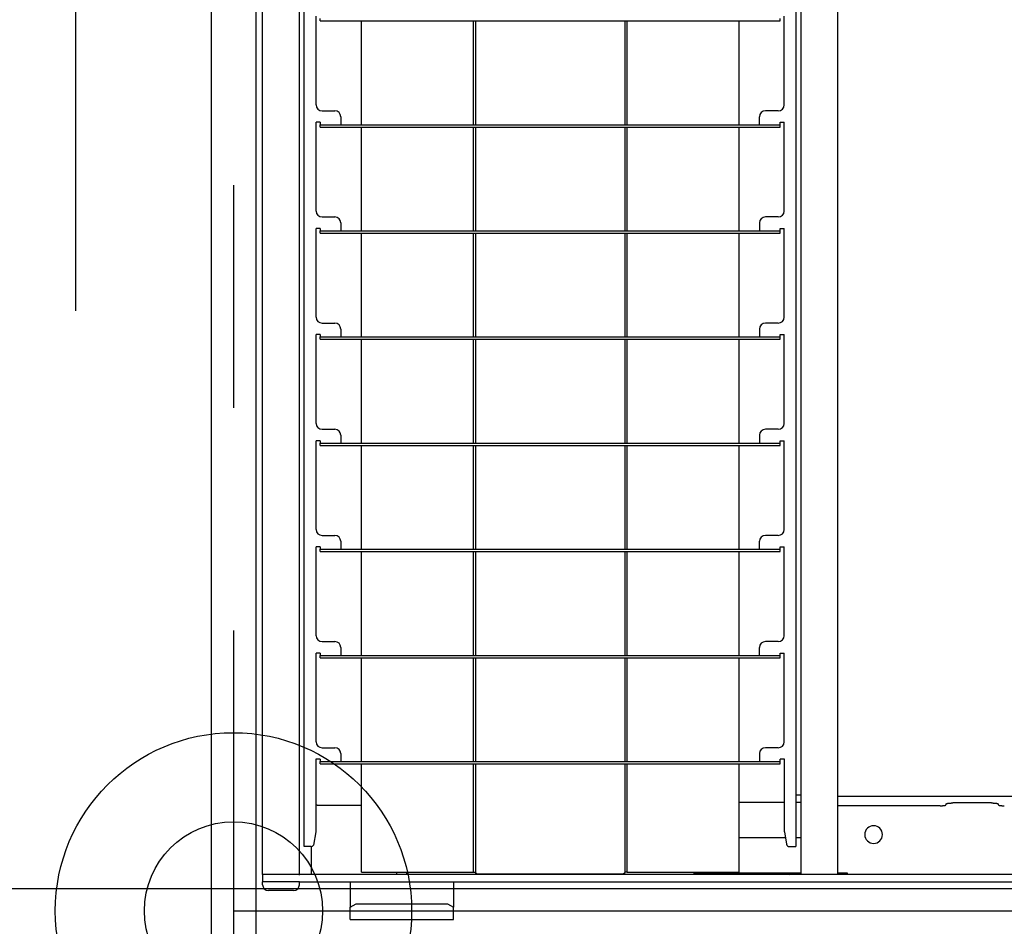
# Model space of a CAD drawing. Extents: x -57 to 354, y -38 to 248.
# Drawn here: x 4 to 10, y 52 to 57 of the extents above; entities that cross this region are included whole.
import ezdxf

# ---------------------------------------------------------------- set-up
doc = ezdxf.new("R2010")
doc.units = 0
doc.header["$MEASUREMENT"] = 0
doc.linetypes.add('CENTER1', pattern=[10, 6.25, -1.25, 1.25, -1.25])
for name, color, linetype in [('_9-0_中心線', 7, 'CONTINUOUS'), ('_9-1_吊り材', 7, 'CONTINUOUS'), ('_9-2_野縁受け', 7, 'CONTINUOUS'), ('_9-3_野縁', 7, 'CONTINUOUS'), ('_9-6_文字', 7, 'CONTINUOUS'), ('_9-A_クリップ', 7, 'CONTINUOUS'), ('_9-C_ビス__アンカ__ボルト__強調図形', 7, 'CONTINUOUS')]:
    doc.layers.add(name, color=color, linetype=linetype)

msp = doc.modelspace()

# ---------------------------------------------------------------- linework, layer by layer
at = {"layer": '_9-0_中心線', "color": 4, "linetype": 'CENTER1'}
for p, q in [((5.5471, 113.9056), (5.5471, 12.3316)), ((-14.4529, 52.3316), (120.1117, 52.3316))]:
    msp.add_line(p, q, dxfattribs=at)
at = {"layer": '_9-1_吊り材', "color": 7, "linetype": 'Continuous'}
msp.add_circle((5.5471, 52.3316), 0.5, dxfattribs=at)
at = {"layer": '_9-2_野縁受け', "color": 3, "linetype": 'Continuous'}
for p, q in [((5.4221, 113.9056), (5.4221, 12.3316)), ((5.6721, 113.9056), (5.6721, 12.3316))]:
    msp.add_line(p, q, dxfattribs=at)
at = {"layer": '_9-3_野縁', "color": 2, "linetype": 'Continuous'}
msp.add_line((-4.3279, 52.4566), (15.4221, 52.4566), dxfattribs=at)
at = {"layer": '_9-6_文字', "color": 4, "linetype": 'Continuous'}
msp.add_line((4.6617, 55.6989), (4.6617, 69.1857), dxfattribs=at)
at = {"layer": '_9-A_クリップ', "color": 7, "linetype": 'Continuous'}
for p, q in [((5.7104, 52.5363), (5.7104, 62.1269)), ((5.9174, 52.5363), (5.9174, 62.1269)), ((8.9382, 52.5363), (8.9382, 62.1269)), ((5.9447, 52.6927), (5.9447, 62.1112)), ((8.704, 62.1112), (8.704, 52.6927)), ((8.7313, 61.68), (8.7313, 52.9832)), ((6.0109, 56.8557), (6.0109, 57.354)), ((6.0332, 57.3275), (6.0332, 57.3407)), ((6.0332, 57.3275), (8.6154, 57.3275)), ((6.265, 56.7448), (6.265, 57.3275)), ((6.8923, 57.3275), (6.8923, 56.7448)), ((6.9055, 57.3275), (6.9055, 56.7448)), ((7.7431, 57.3275), (7.7431, 56.7448)), ((7.7563, 56.7448), (7.7563, 57.3275)), ((8.3837, 57.3275), (8.3837, 56.7448)), ((8.6154, 57.3275), (8.6154, 57.3407)), ((8.6378, 56.8557), (8.6378, 57.354)), ((6.044, 56.8226), (6.116, 56.8226)), ((8.6047, 56.8226), (8.5327, 56.8226)), ((6.0332, 56.7581), (6.0109, 56.7581)), ((6.0109, 56.2598), (6.0109, 56.7581)), ((6.0332, 56.7581), (6.0332, 56.7448)), ((6.1491, 56.7895), (6.1491, 56.7448)), ((8.4996, 56.7448), (8.4996, 56.7895)), ((8.6154, 56.7448), (8.6154, 56.7581)), ((8.6154, 56.7581), (8.6378, 56.7581)), ((8.6378, 56.2598), (8.6378, 56.7581)), ((6.0332, 56.7448), (6.1491, 56.7448)), ((6.0332, 56.7316), (6.0332, 56.7448)), ((6.0332, 56.7316), (8.6154, 56.7316)), ((6.1491, 56.7448), (8.4996, 56.7448)), ((6.265, 56.1489), (6.265, 56.7316)), ((6.8923, 56.7316), (6.8923, 56.1489)), ((6.9055, 56.7316), (6.9055, 56.1489)), ((7.7431, 56.7316), (7.7431, 56.1489)), ((7.7563, 56.1489), (7.7563, 56.7316)), ((8.3837, 56.7316), (8.3837, 56.1489)), ((8.4996, 56.7448), (8.6154, 56.7448)), ((8.6154, 56.7316), (8.6154, 56.7448)), ((6.044, 56.2267), (6.116, 56.2267)), ((8.6047, 56.2267), (8.5327, 56.2267)), ((6.0332, 56.1622), (6.0109, 56.1622)), ((6.0109, 55.6639), (6.0109, 56.1622)), ((6.0332, 56.1622), (6.0332, 56.1489)), ((6.0332, 56.1489), (6.1491, 56.1489)), ((6.0332, 56.1357), (6.0332, 56.1489)), ((6.1491, 56.1936), (6.1491, 56.1489)), ((6.1491, 56.1489), (8.4996, 56.1489)), ((8.4996, 56.1936), (8.4996, 56.1489)), ((8.4996, 56.1489), (8.6154, 56.1489)), ((8.6154, 56.1489), (8.6154, 56.1622)), ((8.6154, 56.1622), (8.6378, 56.1622)), ((8.6154, 56.1357), (8.6154, 56.1489)), ((8.6378, 55.6639), (8.6378, 56.1622)), ((6.0332, 56.1357), (8.6154, 56.1357)), ((6.265, 55.553), (6.265, 56.1357)), ((6.8923, 56.1357), (6.8923, 55.553)), ((6.9055, 56.1357), (6.9055, 55.553)), ((7.7431, 56.1357), (7.7431, 55.553)), ((7.7563, 55.553), (7.7563, 56.1357)), ((8.3837, 56.1357), (8.3837, 55.553)), ((6.044, 55.6308), (6.116, 55.6308)), ((6.1491, 55.5977), (6.1491, 55.553)), ((8.4996, 55.5977), (8.4996, 55.553)), ((8.6047, 55.6308), (8.5327, 55.6308)), ((6.0332, 55.5663), (6.0109, 55.5663)), ((6.0109, 55.068), (6.0109, 55.5663)), ((6.0332, 55.5663), (6.0332, 55.553)), ((6.0332, 55.5398), (6.0332, 55.553)), ((6.0332, 55.553), (6.1491, 55.553)), ((6.0332, 55.5398), (8.6154, 55.5398)), ((6.1491, 55.553), (8.4996, 55.553)), ((6.265, 54.9571), (6.265, 55.5398)), ((6.8923, 55.5398), (6.8923, 54.9571)), ((6.9055, 55.5398), (6.9055, 54.9571)), ((7.7431, 55.5398), (7.7431, 54.9571)), ((7.7563, 54.9571), (7.7563, 55.5398)), ((8.3837, 55.5398), (8.3837, 54.9571)), ((8.4996, 55.553), (8.6154, 55.553)), ((8.6154, 55.5663), (8.6378, 55.5663)), ((8.6154, 55.553), (8.6154, 55.5663)), ((8.6154, 55.5398), (8.6154, 55.553)), ((8.6378, 55.068), (8.6378, 55.5663)), ((6.044, 55.0349), (6.116, 55.0349)), ((6.1491, 55.0018), (6.1491, 54.9571)), ((8.4996, 55.0018), (8.4996, 54.9571)), ((8.6047, 55.0349), (8.5327, 55.0349)), ((6.0332, 54.9704), (6.0109, 54.9704)), ((6.0109, 54.4722), (6.0109, 54.9704)), ((6.0332, 54.9704), (6.0332, 54.9571)), ((6.0332, 54.9571), (6.1491, 54.9571)), ((6.0332, 54.9439), (6.0332, 54.9571)), ((6.0332, 54.9439), (8.6154, 54.9439)), ((6.1491, 54.9571), (8.4996, 54.9571)), ((6.265, 54.3613), (6.265, 54.9439)), ((6.8923, 54.9439), (6.8923, 54.3613)), ((6.9055, 54.9439), (6.9055, 54.3613)), ((7.7431, 54.9439), (7.7431, 54.3613)), ((7.7563, 54.3613), (7.7563, 54.9439)), ((8.3837, 54.9439), (8.3837, 54.3613)), ((8.4996, 54.9571), (8.6154, 54.9571)), ((8.6154, 54.9704), (8.6378, 54.9704)), ((8.6154, 54.9571), (8.6154, 54.9704)), ((8.6154, 54.9439), (8.6154, 54.9571)), ((8.6378, 54.4722), (8.6378, 54.9704)), ((6.044, 54.439), (6.116, 54.439)), ((8.6047, 54.439), (8.5327, 54.439)), ((6.1491, 54.4059), (6.1491, 54.3613)), ((8.4996, 54.3613), (8.4996, 54.4059)), ((6.0332, 54.3745), (6.0109, 54.3745)), ((6.0109, 53.8763), (6.0109, 54.3745)), ((6.0332, 54.3745), (6.0332, 54.3613)), ((6.0332, 54.348), (6.0332, 54.3613)), ((6.0332, 54.3613), (6.1491, 54.3613)), ((6.0332, 54.348), (8.6154, 54.348)), ((6.1491, 54.3613), (8.4996, 54.3613)), ((6.265, 53.7654), (6.265, 54.348)), ((6.8923, 54.348), (6.8923, 53.7654)), ((6.9055, 54.348), (6.9055, 53.7654)), ((7.7431, 54.348), (7.7431, 53.7654)), ((7.7563, 53.7654), (7.7563, 54.348)), ((8.3837, 54.348), (8.3837, 53.7654)), ((8.4996, 54.3613), (8.6154, 54.3613)), ((8.6154, 54.3613), (8.6154, 54.3745)), ((8.6154, 54.3745), (8.6378, 54.3745)), ((8.6154, 54.348), (8.6154, 54.3613)), ((8.6378, 53.8763), (8.6378, 54.3745)), ((6.044, 53.8432), (6.116, 53.8432)), ((8.6047, 53.8432), (8.5327, 53.8432)), ((6.0332, 53.7786), (6.0109, 53.7786)), ((6.0109, 53.2804), (6.0109, 53.7786)), ((6.0332, 53.7786), (6.0332, 53.7654)), ((6.1491, 53.81), (6.1491, 53.7654)), ((8.4996, 53.7654), (8.4996, 53.81)), ((8.6154, 53.7654), (8.6154, 53.7786)), ((8.6154, 53.7786), (8.6378, 53.7786)), ((8.6378, 53.2804), (8.6378, 53.7786)), ((6.0332, 53.7521), (6.0332, 53.7654)), ((6.0332, 53.7654), (6.1491, 53.7654)), ((6.0332, 53.7521), (8.6154, 53.7521)), ((6.1491, 53.7654), (8.4996, 53.7654)), ((6.265, 53.1695), (6.265, 53.7521)), ((6.8923, 53.7521), (6.8923, 53.1695)), ((6.9055, 53.7521), (6.9055, 53.1695)), ((7.7431, 53.7521), (7.7431, 53.1695)), ((7.7563, 53.1695), (7.7563, 53.7521)), ((8.3837, 53.7521), (8.3837, 53.1695)), ((8.4996, 53.7654), (8.6154, 53.7654)), ((8.6154, 53.7521), (8.6154, 53.7654)), ((6.044, 53.2473), (6.116, 53.2473)), ((8.6047, 53.2473), (8.5327, 53.2473)), ((6.0092, 53.1827), (6.0092, 52.7755)), ((6.0332, 53.1827), (6.0092, 53.1827)), ((6.0332, 53.1827), (6.0332, 53.1695)), ((6.0332, 53.1562), (6.0332, 53.1695)), ((6.0332, 53.1695), (6.1491, 53.1695)), ((6.1491, 53.2142), (6.1491, 53.1695)), ((6.1491, 53.1695), (8.4996, 53.1695)), ((8.4996, 53.2142), (8.4996, 53.1695)), ((8.4996, 53.1695), (8.6154, 53.1695)), ((8.6394, 53.1827), (8.6154, 53.1827)), ((8.6154, 53.1695), (8.6154, 53.1827)), ((8.6154, 53.1562), (8.6154, 53.1695)), ((8.6394, 52.7755), (8.6394, 53.1827)), ((6.0332, 53.1562), (8.6154, 53.1562)), ((6.265, 52.5479), (6.265, 53.1562)), ((6.8923, 53.1562), (6.8923, 52.5479)), ((6.9055, 53.1562), (6.9055, 52.5479)), ((7.7431, 53.1562), (7.7431, 52.5479)), ((7.7563, 52.5479), (7.7563, 53.1562)), ((8.3837, 53.1562), (8.3837, 52.5479)), ((8.704, 52.9832), (8.7313, 52.9832)), ((8.7313, 52.9832), (8.7313, 52.5363)), ((12.156, 52.9737), (8.9382, 52.9737)), ((6.0167, 52.9253), (6.265, 52.9253)), ((8.3837, 52.9419), (8.6394, 52.9419)), ((8.704, 52.9419), (8.7313, 52.9419)), ((9.5126, 52.9216), (8.9382, 52.9216)), ((9.5126, 52.9215), (9.5155, 52.9215)), ((9.5155, 52.9215), (9.5156, 52.9217)), ((9.5156, 52.9217), (9.5219, 52.9217)), ((9.5219, 52.9217), (9.5221, 52.9218)), ((9.5221, 52.9218), (9.5248, 52.9218)), ((9.5248, 52.9218), (9.5249, 52.922)), ((9.5249, 52.922), (9.5267, 52.922)), ((9.5267, 52.922), (9.5269, 52.9222)), ((9.5269, 52.9222), (9.5284, 52.9222)), ((9.5284, 52.9222), (9.5286, 52.9223)), ((9.5286, 52.9223), (9.5299, 52.9223)), ((9.5299, 52.9223), (9.5301, 52.9225)), ((9.5301, 52.9225), (9.5314, 52.9225)), ((9.5314, 52.9225), (9.5316, 52.9227)), ((9.5316, 52.9227), (9.5329, 52.9227)), ((9.5329, 52.9227), (9.5331, 52.9228)), ((9.5331, 52.9228), (9.5343, 52.9228)), ((9.5343, 52.9228), (9.5345, 52.923)), ((9.5345, 52.923), (9.5359, 52.923)), ((9.5359, 52.923), (9.536, 52.9232)), ((9.536, 52.9232), (9.5376, 52.9232)), ((9.5376, 52.9232), (9.5377, 52.9233)), ((9.5377, 52.9233), (9.5388, 52.9233)), ((9.5388, 52.9233), (9.539, 52.9235)), ((9.539, 52.9235), (9.5398, 52.9235)), ((9.5398, 52.9235), (9.5399, 52.9237)), ((9.5399, 52.9237), (9.5405, 52.9237)), ((9.5405, 52.9237), (9.5407, 52.9238)), ((9.5407, 52.9238), (9.5411, 52.9238)), ((9.5411, 52.9238), (9.5412, 52.924)), ((9.5412, 52.924), (9.5417, 52.924)), ((9.5417, 52.924), (9.5418, 52.9242)), ((9.5418, 52.9242), (9.5421, 52.9242)), ((9.5421, 52.9242), (9.5422, 52.9243)), ((9.5422, 52.9243), (9.5424, 52.9243)), ((9.5424, 52.9243), (9.5425, 52.9245)), ((9.5425, 52.9245), (9.5428, 52.9245)), ((9.5428, 52.9245), (9.5429, 52.9247)), ((9.5429, 52.9247), (9.543, 52.9247)), ((9.543, 52.9247), (9.5432, 52.9248)), ((9.5432, 52.9248), (9.5433, 52.9248)), ((9.5433, 52.9248), (9.5434, 52.925)), ((9.5434, 52.925), (9.5435, 52.925)), ((9.5435, 52.925), (9.5437, 52.9251)), ((9.5437, 52.9251), (9.5438, 52.9251)), ((9.5438, 52.9251), (9.5439, 52.9253)), ((9.5439, 52.9253), (9.544, 52.9253)), ((9.544, 52.9253), (9.5442, 52.9255)), ((9.5442, 52.9255), (9.5443, 52.9255)), ((9.5443, 52.9255), (9.5444, 52.9256)), ((9.5444, 52.9256), (9.5445, 52.9256)), ((9.5445, 52.9256), (9.5447, 52.926)), ((9.5447, 52.926), (9.5449, 52.926)), ((9.5449, 52.926), (9.545, 52.9261)), ((9.545, 52.9261), (9.5451, 52.9261)), ((9.5451, 52.9261), (9.5453, 52.9265)), ((9.5453, 52.9265), (9.5454, 52.9265)), ((9.5454, 52.9265), (9.5456, 52.9266)), ((9.5456, 52.9266), (9.5457, 52.9268)), ((9.5457, 52.9311), (9.5458, 52.9313)), ((9.5457, 52.9311), (9.5457, 52.9267)), ((9.5458, 52.9313), (9.5459, 52.9314)), ((9.5459, 52.9314), (9.5461, 52.9314)), ((9.5461, 52.9314), (9.5462, 52.9316)), ((9.5462, 52.9316), (9.5463, 52.9318)), ((9.5463, 52.9318), (9.5465, 52.9318)), ((9.5465, 52.9318), (9.5466, 52.9319)), ((9.5466, 52.9319), (9.5467, 52.9321)), ((9.5467, 52.9321), (9.5469, 52.9323)), ((9.5469, 52.9323), (9.547, 52.9323)), ((9.547, 52.9323), (9.5472, 52.9324)), ((9.5472, 52.9324), (9.5473, 52.9326)), ((9.5473, 52.9326), (9.5474, 52.9326)), ((9.5474, 52.9326), (9.5476, 52.9328)), ((9.5476, 52.9328), (9.5477, 52.9329)), ((9.5477, 52.9329), (9.5479, 52.9329)), ((9.5479, 52.9329), (9.548, 52.9331)), ((9.548, 52.9331), (9.5481, 52.9331)), ((9.5481, 52.9331), (9.5483, 52.9333)), ((9.5483, 52.9333), (9.5484, 52.9333)), ((9.5484, 52.9333), (9.5486, 52.9334)), ((9.5486, 52.9334), (9.5487, 52.9334)), ((9.5487, 52.9334), (9.5489, 52.9336)), ((9.5489, 52.9336), (9.549, 52.9336)), ((9.549, 52.9336), (9.5492, 52.9338)), ((9.5492, 52.9338), (9.5493, 52.9338)), ((9.5493, 52.9338), (9.5495, 52.9339)), ((9.5495, 52.9339), (9.5497, 52.9339)), ((9.5497, 52.9339), (9.5498, 52.9341)), ((9.5498, 52.9341), (9.5501, 52.9341)), ((9.5501, 52.9341), (9.5503, 52.9343)), ((9.5503, 52.9343), (9.5506, 52.9343)), ((9.5506, 52.9343), (9.5508, 52.9344)), ((9.5508, 52.9344), (9.5511, 52.9344)), ((9.5511, 52.9344), (9.5513, 52.9346)), ((9.5513, 52.9346), (9.5518, 52.9346)), ((9.5518, 52.9346), (9.552, 52.9347)), ((9.552, 52.9347), (9.5525, 52.9347)), ((9.5525, 52.9347), (9.5527, 52.9349)), ((9.5527, 52.9349), (9.5536, 52.9349)), ((9.5536, 52.9349), (9.5537, 52.9351)), ((9.5537, 52.9351), (9.555, 52.9351)), ((9.555, 52.9351), (9.5552, 52.9352)), ((9.5552, 52.9352), (9.5564, 52.9352)), ((9.5564, 52.9352), (9.5566, 52.9354)), ((9.5566, 52.9354), (9.558, 52.9354)), ((9.558, 52.9354), (9.5582, 52.9356)), ((9.5582, 52.9356), (9.5596, 52.9356)), ((9.5596, 52.9356), (9.5598, 52.9357)), ((9.5598, 52.9357), (9.561, 52.9357)), ((9.561, 52.9357), (9.5612, 52.9359)), ((9.5612, 52.9359), (9.5626, 52.9359)), ((9.5626, 52.9359), (9.5628, 52.9361)), ((9.5628, 52.9361), (9.564, 52.9361)), ((9.564, 52.9361), (9.5642, 52.9362)), ((9.5642, 52.9362), (9.5655, 52.9362)), ((9.5655, 52.9362), (9.5657, 52.9364)), ((9.5657, 52.9364), (9.5673, 52.9364)), ((9.5673, 52.9364), (9.5675, 52.9366)), ((9.5675, 52.9366), (9.5692, 52.9366)), ((9.5692, 52.9366), (9.5694, 52.9367)), ((9.5694, 52.9367), (9.5718, 52.9367)), ((9.5718, 52.9367), (9.572, 52.9369)), ((9.572, 52.9369), (9.576, 52.9369)), ((9.576, 52.9369), (9.5762, 52.9371)), ((9.5762, 52.9371), (9.5837, 52.9371)), ((9.8022, 52.9371), (9.5837, 52.9371)), ((9.8022, 52.9371), (9.8098, 52.9371)), ((9.8098, 52.9371), (9.81, 52.9369)), ((9.81, 52.9369), (9.814, 52.9369)), ((9.814, 52.9369), (9.8142, 52.9367)), ((9.8142, 52.9367), (9.8166, 52.9367)), ((9.8166, 52.9367), (9.8168, 52.9366)), ((9.8168, 52.9366), (9.8185, 52.9366)), ((9.8185, 52.9366), (9.8187, 52.9364)), ((9.8187, 52.9364), (9.8203, 52.9364)), ((9.8203, 52.9364), (9.8204, 52.9362)), ((9.8204, 52.9362), (9.8218, 52.9362)), ((9.8218, 52.9362), (9.822, 52.9361)), ((9.822, 52.9361), (9.8232, 52.9361)), ((9.8232, 52.9361), (9.8234, 52.9359)), ((9.8234, 52.9359), (9.8248, 52.9359)), ((9.8248, 52.9359), (9.825, 52.9357)), ((9.825, 52.9357), (9.8262, 52.9357)), ((9.8262, 52.9357), (9.8264, 52.9356)), ((9.8264, 52.9356), (9.8278, 52.9356)), ((9.8278, 52.9356), (9.828, 52.9354)), ((9.828, 52.9354), (9.8294, 52.9354)), ((9.8294, 52.9354), (9.8296, 52.9352)), ((9.8296, 52.9352), (9.8308, 52.9352)), ((9.8308, 52.9352), (9.831, 52.9351)), ((9.831, 52.9351), (9.8323, 52.9351)), ((9.8323, 52.9351), (9.8324, 52.9349)), ((9.8324, 52.9349), (9.8333, 52.9349)), ((9.8333, 52.9349), (9.8335, 52.9347)), ((9.8335, 52.9347), (9.834, 52.9347)), ((9.834, 52.9347), (9.8342, 52.9346)), ((9.8342, 52.9346), (9.8347, 52.9346)), ((9.8347, 52.9346), (9.8349, 52.9344)), ((9.8349, 52.9344), (9.8352, 52.9344)), ((9.8352, 52.9344), (9.8354, 52.9343)), ((9.8354, 52.9343), (9.8357, 52.9343)), ((9.8357, 52.9343), (9.8359, 52.9341)), ((9.8359, 52.9341), (9.8362, 52.9341)), ((9.8362, 52.9341), (9.8363, 52.9339)), ((9.8363, 52.9339), (9.8365, 52.9339)), ((9.8365, 52.9339), (9.8367, 52.9338)), ((9.8367, 52.9338), (9.8368, 52.9338)), ((9.8368, 52.9338), (9.837, 52.9336)), ((9.837, 52.9336), (9.8371, 52.9336)), ((9.8371, 52.9336), (9.8373, 52.9334)), ((9.8373, 52.9334), (9.8374, 52.9334)), ((9.8374, 52.9334), (9.8376, 52.9333)), ((9.8376, 52.9333), (9.8377, 52.9333)), ((9.8377, 52.9333), (9.8379, 52.9331)), ((9.8379, 52.9331), (9.838, 52.9331)), ((9.838, 52.9331), (9.8381, 52.9329)), ((9.8381, 52.9329), (9.8383, 52.9329)), ((9.8383, 52.9329), (9.8384, 52.9328)), ((9.8384, 52.9328), (9.8386, 52.9326)), ((9.8386, 52.9326), (9.8387, 52.9326)), ((9.8387, 52.9326), (9.8388, 52.9324)), ((9.8388, 52.9324), (9.839, 52.9323)), ((9.839, 52.9323), (9.8391, 52.9323)), ((9.8391, 52.9323), (9.8392, 52.9321)), ((9.8392, 52.9321), (9.8394, 52.9319)), ((9.8394, 52.9319), (9.8395, 52.9318)), ((9.8395, 52.9318), (9.8396, 52.9318)), ((9.8396, 52.9318), (9.8399, 52.9314)), ((9.8399, 52.9314), (9.84, 52.9314)), ((9.84, 52.9314), (9.8403, 52.9311)), ((9.8403, 52.9267), (9.8403, 52.9311)), ((9.8403, 52.9268), (9.8405, 52.9265)), ((9.8405, 52.9265), (9.8407, 52.9265)), ((9.8407, 52.9265), (9.8409, 52.9261)), ((9.8409, 52.9261), (9.841, 52.9261)), ((9.841, 52.9261), (9.8411, 52.926)), ((9.8411, 52.926), (9.8412, 52.926)), ((9.8412, 52.926), (9.8414, 52.9258)), ((9.8414, 52.9258), (9.8415, 52.9256)), ((9.8415, 52.9256), (9.8416, 52.9256)), ((9.8416, 52.9256), (9.8417, 52.9255)), ((9.8417, 52.9255), (9.8418, 52.9255)), ((9.8418, 52.9255), (9.842, 52.9253)), ((9.842, 52.9253), (9.8421, 52.9253)), ((9.8421, 52.9253), (9.8422, 52.9251)), ((9.8422, 52.9251), (9.8423, 52.9251)), ((9.8423, 52.9251), (9.8425, 52.925)), ((9.8425, 52.925), (9.8426, 52.925)), ((9.8426, 52.925), (9.8427, 52.9248)), ((9.8427, 52.9248), (9.8428, 52.9248)), ((9.8428, 52.9248), (9.843, 52.9247)), ((9.843, 52.9247), (9.8431, 52.9247)), ((9.8431, 52.9247), (9.8432, 52.9245)), ((9.8432, 52.9245), (9.8435, 52.9245)), ((9.8435, 52.9245), (9.8436, 52.9243)), ((9.8436, 52.9243), (9.8438, 52.9243)), ((9.8438, 52.9243), (9.8439, 52.9242)), ((9.8439, 52.9242), (9.8442, 52.9242)), ((9.8442, 52.9242), (9.8443, 52.924)), ((9.8443, 52.924), (9.8448, 52.924)), ((9.8448, 52.924), (9.8449, 52.9238)), ((9.8449, 52.9238), (9.8453, 52.9238)), ((9.8453, 52.9238), (9.8455, 52.9237)), ((9.8455, 52.9237), (9.8461, 52.9237)), ((9.8461, 52.9237), (9.8462, 52.9235)), ((9.8462, 52.9235), (9.847, 52.9235)), ((9.847, 52.9235), (9.8472, 52.9233)), ((9.8472, 52.9233), (9.8482, 52.9233)), ((9.8482, 52.9233), (9.8484, 52.9232)), ((9.8484, 52.9232), (9.85, 52.9232)), ((9.85, 52.9232), (9.8501, 52.923)), ((9.8501, 52.923), (9.8515, 52.923)), ((9.8515, 52.923), (9.8517, 52.9228)), ((9.8517, 52.9228), (9.8529, 52.9228)), ((9.8529, 52.9228), (9.8531, 52.9227)), ((9.8531, 52.9227), (9.8544, 52.9227)), ((9.8544, 52.9227), (9.8546, 52.9225)), ((9.8546, 52.9225), (9.8559, 52.9225)), ((9.8559, 52.9225), (9.8561, 52.9223)), ((9.8561, 52.9223), (9.8574, 52.9223)), ((9.8574, 52.9223), (9.8576, 52.9222)), ((9.8576, 52.9222), (9.8591, 52.9222)), ((9.8591, 52.9222), (9.8592, 52.922)), ((9.8592, 52.922), (9.8611, 52.922)), ((9.8611, 52.922), (9.8612, 52.9218)), ((9.8612, 52.9218), (9.8639, 52.9218)), ((9.8639, 52.9218), (9.8641, 52.9217)), ((9.8641, 52.9217), (9.8704, 52.9217)), ((9.8704, 52.9217), (9.8705, 52.9215)), ((9.8705, 52.9215), (9.8734, 52.9215)), ((6.0092, 52.7755), (5.9958, 52.6997)), ((8.3837, 52.7432), (8.6451, 52.7432)), ((8.6394, 52.7755), (8.6516, 52.7064)), ((8.704, 52.7432), (8.7313, 52.7432)), ((5.9824, 52.6927), (5.9447, 52.6927)), ((5.9836, 52.6928), (5.9836, 52.5363)), ((8.6679, 52.6927), (8.704, 52.6927)), ((5.7237, 52.5363), (5.7104, 52.5363)), ((5.7237, 52.5363), (5.7104, 52.5363)), ((5.7104, 52.5363), (5.7104, 52.4949)), ((5.9041, 52.5363), (5.7237, 52.5363)), ((5.9041, 52.5363), (5.7237, 52.5363)), ((5.9091, 52.5363), (5.9041, 52.5363)), ((5.9091, 52.5363), (5.9041, 52.5363)), ((5.914, 52.5363), (5.9091, 52.5363)), ((5.914, 52.5363), (5.9091, 52.5363)), ((5.914, 52.5363), (5.9174, 52.5363)), ((5.914, 52.5363), (5.9174, 52.5363)), ((5.9174, 52.5363), (5.9198, 52.5363)), ((5.9174, 52.5363), (5.9198, 52.5363)), ((5.9223, 52.5363), (5.9198, 52.5363)), ((5.9223, 52.5363), (5.9198, 52.5363)), ((5.9836, 52.5363), (5.9223, 52.5363)), ((5.9836, 52.5363), (5.9223, 52.5363)), ((6.4632, 52.5363), (5.9836, 52.5363)), ((6.4632, 52.5363), (5.9836, 52.5363)), ((6.265, 52.5479), (6.8923, 52.5479)), ((6.4632, 52.5363), (6.4632, 52.5479)), ((6.5203, 52.5363), (6.4632, 52.5363)), ((6.5203, 52.5363), (6.4632, 52.5363)), ((6.5203, 52.5363), (6.5203, 52.5479)), ((8.1304, 52.5363), (6.5203, 52.5363)), ((8.1304, 52.5363), (6.5203, 52.5363)), ((6.8923, 52.5479), (6.9055, 52.5479)), ((6.9055, 52.5479), (6.9055, 52.5478)), ((6.9056, 52.5477), (6.9055, 52.5477)), ((6.9056, 52.5476), (6.9056, 52.5477)), ((6.9056, 52.5474), (6.9056, 52.5476)), ((6.9056, 52.5476), (6.9056, 52.5476)), ((6.9057, 52.5473), (6.9056, 52.5474)), ((6.9056, 52.5474), (6.9056, 52.5474)), ((6.9057, 52.5471), (6.9057, 52.5473)), ((6.9057, 52.5473), (6.9057, 52.5473)), ((6.9057, 52.5469), (6.9057, 52.5471)), ((6.9057, 52.5471), (6.9057, 52.5471)), ((6.9058, 52.5469), (6.9057, 52.5469)), ((6.9058, 52.5468), (6.9058, 52.5469)), ((6.9058, 52.5466), (6.9058, 52.5468)), ((6.9058, 52.5468), (6.9058, 52.5468)), ((6.9059, 52.5464), (6.9058, 52.5466)), ((6.9058, 52.5466), (6.9058, 52.5466)), ((6.9059, 52.5463), (6.9059, 52.5464)), ((6.9059, 52.5464), (6.9059, 52.5464)), ((6.9059, 52.5461), (6.9059, 52.5463)), ((6.9059, 52.5463), (6.9059, 52.5463)), ((6.906, 52.5461), (6.9059, 52.5461)), ((6.906, 52.5459), (6.906, 52.5461)), ((6.906, 52.5458), (6.906, 52.5459)), ((6.906, 52.5459), (6.906, 52.5459)), ((6.9061, 52.5456), (6.906, 52.5458)), ((6.906, 52.5458), (6.906, 52.5458)), ((6.9061, 52.5454), (6.9061, 52.5456)), ((6.9061, 52.5456), (6.9061, 52.5456)), ((6.9062, 52.5453), (6.9061, 52.5454)), ((6.9061, 52.5454), (6.9061, 52.5454)), ((6.9062, 52.5451), (6.9062, 52.5453)), ((6.9062, 52.5453), (6.9062, 52.5453)), ((6.9063, 52.5449), (6.9062, 52.5451)), ((6.9062, 52.5451), (6.9062, 52.5451)), ((6.9063, 52.5448), (6.9063, 52.5449)), ((6.9063, 52.5449), (6.9063, 52.5449)), ((6.9064, 52.5448), (6.9063, 52.5448)), ((6.9064, 52.5446), (6.9064, 52.5448)), ((6.9064, 52.5444), (6.9064, 52.5446)), ((6.9064, 52.5446), (6.9064, 52.5446)), ((6.9065, 52.5444), (6.9064, 52.5444)), ((6.9065, 52.5443), (6.9065, 52.5444)), ((6.9066, 52.5441), (6.9065, 52.5443)), ((6.9065, 52.5443), (6.9065, 52.5443)), ((6.9067, 52.5439), (6.9066, 52.5441)), ((6.9066, 52.5441), (6.9066, 52.5441)), ((6.9067, 52.5438), (6.9067, 52.5439)), ((6.9067, 52.5439), (6.9067, 52.5439)), ((6.9068, 52.5438), (6.9067, 52.5438)), ((6.9068, 52.5436), (6.9068, 52.5438)), ((6.9069, 52.5436), (6.9068, 52.5436)), ((6.9069, 52.5434), (6.9069, 52.5436)), ((6.907, 52.5433), (6.9069, 52.5434)), ((6.9069, 52.5434), (6.9069, 52.5434)), ((6.9071, 52.5431), (6.907, 52.5433)), ((6.907, 52.5433), (6.907, 52.5433)), ((6.9071, 52.5429), (6.9071, 52.5431)), ((6.9071, 52.5431), (6.9071, 52.5431)), ((6.9072, 52.5429), (6.9071, 52.5429)), ((6.9073, 52.5428), (6.9072, 52.5429)), ((6.9074, 52.5428), (6.9073, 52.5428)), ((6.9074, 52.5426), (6.9074, 52.5428)), ((6.9075, 52.5425), (6.9074, 52.5426)), ((6.9074, 52.5426), (6.9074, 52.5426)), ((6.9076, 52.5425), (6.9075, 52.5425)), ((6.9076, 52.5423), (6.9076, 52.5425)), ((6.9077, 52.5423), (6.9076, 52.5423)), ((6.9078, 52.5421), (6.9077, 52.5423)), ((6.9079, 52.5421), (6.9078, 52.5421)), ((6.9079, 52.542), (6.9079, 52.5421)), ((6.9081, 52.542), (6.9079, 52.542)), ((6.9081, 52.5418), (6.9081, 52.542)), ((6.9082, 52.5418), (6.9081, 52.5418)), ((6.9083, 52.5416), (6.9082, 52.5418)), ((6.9085, 52.5416), (6.9083, 52.5416)), ((6.9085, 52.5415), (6.9085, 52.5416)), ((6.9087, 52.5415), (6.9085, 52.5415)), ((6.9088, 52.5413), (6.9087, 52.5415)), ((6.9089, 52.5413), (6.9088, 52.5413)), ((6.909, 52.5411), (6.9089, 52.5413)), ((6.9092, 52.5411), (6.909, 52.5411)), ((6.9093, 52.541), (6.9092, 52.5411)), ((6.9096, 52.541), (6.9093, 52.541)), ((6.9096, 52.5408), (6.9096, 52.541)), ((6.9099, 52.5408), (6.9096, 52.5408)), ((6.91, 52.5406), (6.9099, 52.5408)), ((6.9104, 52.5406), (6.91, 52.5406)), ((6.9104, 52.5405), (6.9104, 52.5406)), ((6.9108, 52.5405), (6.9104, 52.5405)), ((6.9109, 52.5403), (6.9108, 52.5405)), ((6.9113, 52.5403), (6.9109, 52.5403)), ((6.9114, 52.5401), (6.9113, 52.5403)), ((6.912, 52.5401), (6.9114, 52.5401)), ((6.9121, 52.54), (6.912, 52.5401)), ((6.9127, 52.54), (6.9121, 52.54)), ((6.9127, 52.5398), (6.9127, 52.54)), ((6.9133, 52.5398), (6.9127, 52.5398)), ((6.9134, 52.5396), (6.9133, 52.5398)), ((6.9137, 52.5396), (6.9134, 52.5396)), ((6.9137, 52.5396), (7.7349, 52.5396)), ((7.2483, 52.5384), (7.2946, 52.5371)), ((7.2645, 52.5396), (7.2662, 52.5396)), ((7.2662, 52.5396), (7.2666, 52.5395)), ((7.2666, 52.5395), (7.2708, 52.5395)), ((7.2708, 52.5395), (7.2712, 52.5393)), ((7.2712, 52.5393), (7.2758, 52.5393)), ((7.2758, 52.5393), (7.2762, 52.5391)), ((7.2762, 52.5391), (7.2845, 52.5391)), ((7.2845, 52.5391), (7.285, 52.539)), ((7.285, 52.539), (7.3041, 52.539)), ((7.2946, 52.5372), (7.2957, 52.5372)), ((7.2957, 52.5372), (7.2958, 52.537)), ((7.2958, 52.537), (7.3086, 52.537)), ((7.3041, 52.539), (7.3045, 52.5388)), ((7.3045, 52.5388), (7.3441, 52.5388)), ((7.3086, 52.537), (7.34, 52.537)), ((7.34, 52.537), (7.3529, 52.537)), ((7.3441, 52.5388), (7.3445, 52.539)), ((7.3445, 52.539), (7.3637, 52.539)), ((7.3529, 52.537), (7.353, 52.5372)), ((7.353, 52.5372), (7.354, 52.5372)), ((7.354, 52.5371), (7.4003, 52.5384)), ((7.3637, 52.539), (7.3641, 52.5391)), ((7.3641, 52.5391), (7.3725, 52.5391)), ((7.3725, 52.5391), (7.3729, 52.5393)), ((7.3729, 52.5393), (7.3774, 52.5393)), ((7.3774, 52.5393), (7.3779, 52.5395)), ((7.3779, 52.5395), (7.382, 52.5395)), ((7.382, 52.5395), (7.3824, 52.5396)), ((7.3824, 52.5396), (7.3841, 52.5396)), ((7.7353, 52.5396), (7.7349, 52.5396)), ((7.7359, 52.5398), (7.7353, 52.5398)), ((7.7353, 52.5398), (7.7353, 52.5396)), ((7.736, 52.54), (7.7359, 52.5398)), ((7.7366, 52.54), (7.736, 52.54)), ((7.7367, 52.5401), (7.7366, 52.54)), ((7.7372, 52.5401), (7.7367, 52.5401)), ((7.7373, 52.5403), (7.7372, 52.5401)), ((7.7378, 52.5403), (7.7373, 52.5403)), ((7.7382, 52.5405), (7.7378, 52.5405)), ((7.7378, 52.5405), (7.7378, 52.5403)), ((7.7383, 52.5406), (7.7382, 52.5405)), ((7.7387, 52.5406), (7.7383, 52.5406)), ((7.739, 52.5408), (7.7387, 52.5408)), ((7.7387, 52.5408), (7.7387, 52.5406)), ((7.7391, 52.541), (7.739, 52.5408)), ((7.7394, 52.541), (7.7391, 52.541)), ((7.7396, 52.5411), (7.7394, 52.5411)), ((7.7394, 52.5411), (7.7394, 52.541)), ((7.7397, 52.5413), (7.7396, 52.5411)), ((7.7399, 52.5413), (7.7397, 52.5413)), ((7.7401, 52.5415), (7.7399, 52.5415)), ((7.7399, 52.5415), (7.7399, 52.5413)), ((7.7402, 52.5416), (7.7401, 52.5415)), ((7.7403, 52.5416), (7.7402, 52.5416)), ((7.7404, 52.5418), (7.7403, 52.5416)), ((7.7405, 52.5418), (7.7404, 52.5418)), ((7.7406, 52.542), (7.7405, 52.5418)), ((7.7407, 52.542), (7.7406, 52.542)), ((7.7408, 52.5421), (7.7407, 52.542)), ((7.7409, 52.5421), (7.7408, 52.5421)), ((7.741, 52.5423), (7.7409, 52.5423)), ((7.7409, 52.5423), (7.7409, 52.5421)), ((7.7411, 52.5425), (7.741, 52.5423)), ((7.7412, 52.5425), (7.7411, 52.5425)), ((7.7413, 52.5428), (7.7412, 52.5426)), ((7.7412, 52.5426), (7.7412, 52.5426)), ((7.7412, 52.5426), (7.7412, 52.5425)), ((7.7414, 52.5428), (7.7413, 52.5428)), ((7.7415, 52.5429), (7.7414, 52.5429)), ((7.7414, 52.5429), (7.7414, 52.5428)), ((7.7416, 52.5431), (7.7415, 52.5431)), ((7.7415, 52.5431), (7.7415, 52.5429)), ((7.7417, 52.5433), (7.7416, 52.5433)), ((7.7416, 52.5433), (7.7416, 52.5431)), ((7.7418, 52.5434), (7.7417, 52.5434)), ((7.7417, 52.5434), (7.7417, 52.5433)), ((7.7419, 52.5436), (7.7418, 52.5436)), ((7.7418, 52.5436), (7.7418, 52.5434)), ((7.742, 52.5439), (7.7419, 52.5438)), ((7.7419, 52.5438), (7.7419, 52.5438)), ((7.7419, 52.5438), (7.7419, 52.5436)), ((7.7421, 52.5441), (7.742, 52.5441)), ((7.742, 52.5441), (7.742, 52.5439)), ((7.742, 52.5439), (7.742, 52.5439)), ((7.7422, 52.5444), (7.7421, 52.5443)), ((7.7421, 52.5443), (7.7421, 52.5443)), ((7.7421, 52.5443), (7.7421, 52.5441)), ((7.7423, 52.5446), (7.7422, 52.5446)), ((7.7422, 52.5446), (7.7422, 52.5444)), ((7.7422, 52.5444), (7.7422, 52.5444)), ((7.7424, 52.5449), (7.7423, 52.5449)), ((7.7423, 52.5449), (7.7423, 52.5448)), ((7.7423, 52.5448), (7.7423, 52.5448)), ((7.7423, 52.5448), (7.7423, 52.5446)), ((7.7425, 52.5453), (7.7424, 52.5451)), ((7.7424, 52.5451), (7.7424, 52.5451)), ((7.7424, 52.5451), (7.7424, 52.5449)), ((7.7426, 52.5456), (7.7425, 52.5454)), ((7.7425, 52.5454), (7.7425, 52.5454)), ((7.7425, 52.5454), (7.7425, 52.5453)), ((7.7425, 52.5453), (7.7425, 52.5453)), ((7.7427, 52.5461), (7.7426, 52.5459)), ((7.7426, 52.5459), (7.7426, 52.5459)), ((7.7426, 52.5459), (7.7426, 52.5458)), ((7.7426, 52.5458), (7.7426, 52.5458)), ((7.7426, 52.5458), (7.7426, 52.5456)), ((7.7426, 52.5456), (7.7426, 52.5456)), ((7.7428, 52.5464), (7.7427, 52.5463)), ((7.7427, 52.5463), (7.7427, 52.5463)), ((7.7427, 52.5463), (7.7427, 52.5461)), ((7.7427, 52.5461), (7.7427, 52.5461)), ((7.7429, 52.5468), (7.7428, 52.5468)), ((7.7428, 52.5468), (7.7428, 52.5466)), ((7.7428, 52.5466), (7.7428, 52.5466)), ((7.7428, 52.5466), (7.7428, 52.5464)), ((7.7428, 52.5464), (7.7428, 52.5464)), ((7.743, 52.5473), (7.7429, 52.5471)), ((7.7429, 52.5471), (7.7429, 52.5471)), ((7.7429, 52.5471), (7.7429, 52.5469)), ((7.7429, 52.5469), (7.7429, 52.5469)), ((7.7429, 52.5469), (7.7429, 52.5468)), ((7.7431, 52.5476), (7.743, 52.5476)), ((7.743, 52.5476), (7.743, 52.5474)), ((7.743, 52.5474), (7.743, 52.5474)), ((7.743, 52.5474), (7.743, 52.5473)), ((7.743, 52.5473), (7.743, 52.5473)), ((7.7563, 52.5479), (7.7431, 52.5479)), ((7.7431, 52.5479), (7.7431, 52.5478)), ((7.7431, 52.5477), (7.7431, 52.5477)), ((7.7431, 52.5477), (7.7431, 52.5476)), ((7.7563, 52.5479), (8.3837, 52.5479)), ((8.1304, 52.5446), (8.7313, 52.5446)), ((8.1304, 52.5446), (8.1304, 52.5363)), ((8.6651, 52.5363), (8.1304, 52.5363)), ((8.6651, 52.5363), (8.1304, 52.5363)), ((8.7313, 52.5363), (8.6651, 52.5363)), ((8.7396, 52.5363), (8.7313, 52.5363)), ((8.7396, 52.5363), (8.7313, 52.5363)), ((8.7445, 52.5363), (8.7396, 52.5363)), ((8.7445, 52.5363), (8.7396, 52.5363)), ((8.9382, 52.5363), (8.7445, 52.5363)), ((8.9382, 52.5363), (8.7445, 52.5363)), ((8.9382, 52.5446), (8.9912, 52.5446)), ((8.9912, 52.5363), (8.9382, 52.5363)), ((8.9912, 52.5446), (8.9912, 52.5363)), ((12.1031, 52.5363), (8.9912, 52.5363)), ((5.9174, 52.4949), (5.7104, 52.4949)), ((5.7104, 52.4784), (5.7104, 52.4949)), ((5.8842, 52.4453), (5.7435, 52.4453)), ((5.9174, 52.4949), (15.1769, 52.4949)), ((5.9174, 52.4784), (5.9174, 52.4949)), ((6.2021, 52.4949), (6.2021, 52.352)), ((6.7814, 52.4949), (6.7814, 52.352)), ((6.2021, 52.352), (6.2352, 52.371)), ((6.2021, 52.2831), (6.2021, 52.352)), ((6.2352, 52.371), (6.7483, 52.371)), ((6.7483, 52.371), (6.7814, 52.352)), ((6.7814, 52.2831), (6.7814, 52.352)), ((6.2021, 52.2831), (6.7814, 52.2831))]:
    msp.add_line(p, q, dxfattribs=at)
for centre, radius, start, end in [((6.044, 56.8557), 0.0331, 180, 270), ((6.116, 56.7895), 0.0331, 360, 90), ((8.5327, 56.7895), 0.0331, 90, 180), ((8.6047, 56.8557), 0.0331, 270, 360), ((6.044, 56.2598), 0.0331, 180, 270), ((8.6047, 56.2598), 0.0331, 270, 0), ((6.116, 56.1936), 0.0331, 0, 90), ((8.5327, 56.1936), 0.0331, 90, 180), ((6.044, 55.6639), 0.0331, 180, 270), ((8.6047, 55.6639), 0.0331, 270, 0), ((6.116, 55.5977), 0.0331, 0, 90), ((8.5327, 55.5977), 0.0331, 90, 180), ((6.044, 55.068), 0.0331, 180, 270), ((8.6047, 55.068), 0.0331, 270, 0), ((6.116, 55.0018), 0.0331, 0, 90), ((8.5327, 55.0018), 0.0331, 90, 180), ((6.044, 54.4722), 0.0331, 180, 270), ((6.116, 54.4059), 0.0331, 360, 90), ((8.5327, 54.4059), 0.0331, 90, 180), ((8.6047, 54.4722), 0.0331, 270, 360), ((6.044, 53.8763), 0.0331, 180, 270), ((6.116, 53.81), 0.0331, 0, 90), ((8.5327, 53.81), 0.0331, 90, 180), ((8.6047, 53.8763), 0.0331, 270, 360), ((6.044, 53.2804), 0.0331, 180, 270), ((8.6047, 53.2804), 0.0331, 270, 360), ((6.116, 53.2142), 0.0331, 360, 90), ((8.5327, 53.2142), 0.0331, 90, 180), ((6.0167, 52.8922), 0.0331, 90, 103.0029), ((9.1401, 52.7598), 0.0497, 90, 270), ((9.1401, 52.7598), 0.0497, 270, 90), ((5.9824, 52.7093), 0.0166, 270, 324.3585), ((8.6679, 52.7093), 0.0166, 190, 270), ((7.225, 52.5571), 0.0299, 215.6874, 223.9547), ((7.225, 52.5571), 0.0299, 316.0453, 324.3126), ((7.4236, 52.5571), 0.0299, 215.6874, 223.9547), ((7.4236, 52.5571), 0.0299, 316.0453, 324.3126), ((8.6651, 52.5694), 0.0331, 270, 311.4096), ((5.7435, 52.4784), 0.0331, 180, 270), ((5.8842, 52.4784), 0.0331, 270, 0)]:
    msp.add_arc(centre, radius, start, end, dxfattribs=at)
at = {"layer": '_9-C_ビス__アンカ__ボルト__強調図形', "color": 2, "linetype": 'Continuous'}
msp.add_circle((5.5471, 52.3316), 1, dxfattribs=at)

doc.saveas('drawing.dxf')
